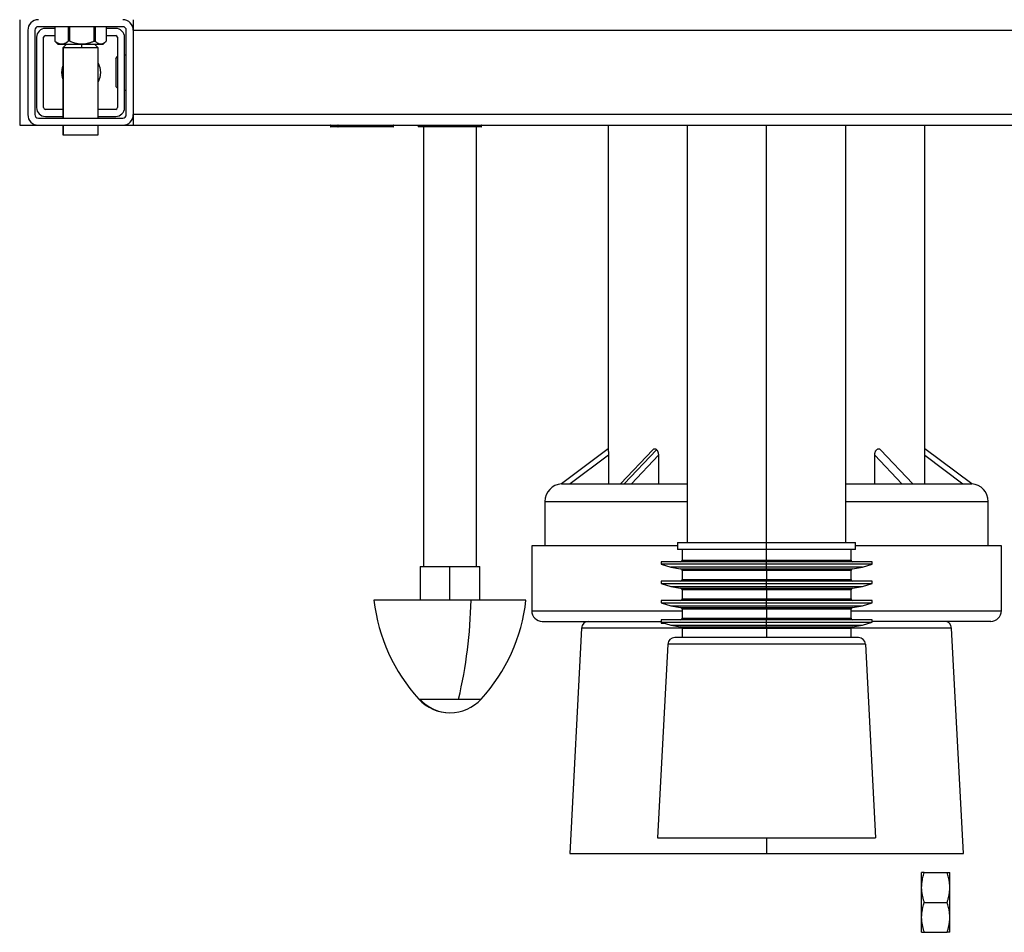
# Paper-space layout '_Top' of a CAD drawing. Units: millimetres. Extents: x -250 to 250, y -245 to 178.
# Drawn here: x -212 to 68, y -245 to 15 of the extents above; entities that cross this region are included whole.
import ezdxf

# ---------------------------------------------------------------- set-up
doc = ezdxf.new("R2010")
doc.units = ezdxf.units.MM

psp = doc.layouts.new('_Top')

# ---------------------------------------------------------------- linework, layer by layer
at = {"color": 7, "linetype": 'Continuous', "lineweight": 25}
for p, q in [((-212.3, 15), (-212.3, -15)), ((-180, 15), (-180, -15)), ((-210, 12), (-210, -12)), ((-208, 12), (-208, -12)), ((-183, 13), (-207, 13)), ((-202.33, 12.5), (-205, 12.5)), ((-202.33, 13), (-202.33, 8.86)), ((-202.25, 8.86), (-202.25, 13)), ((-198.49, 13), (-198.49, 8.86)), ((-198.05, 8.86), (-198.05, 13)), ((-191.21, 13), (-191.21, 8.86)), ((-190.8, 8.86), (-190.8, 13)), ((-187.72, 13), (-187.72, 8.86)), ((-187.67, 8.86), (-187.67, 13)), ((-185, 12.5), (-187.67, 12.5)), ((-182, -12), (-182, 12)), ((-180, 12), (180, 12)), ((-207.5, 10), (-207.5, -10)), ((-205.5, -10), (-205.5, 10)), ((-205, 10.5), (-202.33, 10.5)), ((-202.28, 8.86), (-202.19, 8.79)), ((-202.2, 8.78), (-201.42, 8)), ((-188.58, 8), (-187.8, 8.78)), ((-187.67, 10.5), (-185, 10.5)), ((-184.5, 10), (-184.5, -10)), ((-182.5, -10), (-182.5, 10)), ((-201.42, 8), (-188.58, 8)), ((-199, 8), (-200, 7)), ((-200, 7), (-200, -13)), ((-190, 7), (-200, 7)), ((-194.77, 8), (-194.71, 7)), ((-194.63, 8), (-194.63, 8.01)), ((-190, 7), (-191, 8)), ((-190, -13), (-190, 7)), ((-185, 4), (-184.5, 4.5)), ((-185, 4), (-185, -4)), ((-182.5, 5), (-182, 5)), ((-185, -4), (-184.5, -4.5)), ((-182.5, -5), (-182, -5)), ((-200, -10.5), (-205, -10.5)), ((-185, -10.5), (-190, -10.5)), ((-207, -13), (-183, -13)), ((-205, -12.5), (-200, -12.5)), ((-190, -12.5), (-185, -12.5)), ((180, -12), (-180, -12)), ((-212.3, -15), (212.3, -15)), ((-200, -15), (-200, -17.7)), ((-190, -17.7), (-190, -15)), ((-124, -15.1), (-124, -15.4)), ((-121.89, -15.1), (-121.89, -15.4)), ((-106, -15.4), (-106, -15.1)), ((-99, -15.1), (-99, -15.4)), ((-97.5, -15.5), (-97.5, -140.5)), ((-90, -15), (-90, -15.5)), ((-82.58, -15.5), (-82.58, -140.5)), ((-82.5, -140.5), (-82.5, -15.5)), ((-81, -15.4), (-81, -15.1)), ((-45, -15), (-45, -107.02)), ((-22.55, -15), (-22.55, -133.7)), ((0, -138.7), (0, -15)), ((22.55, -133.7), (22.55, -15)), ((45, -107.02), (45, -15)), ((-200, -17.7), (-190, -17.7)), ((-45, -107.01), (-58.33, -117.01)), ((-44.97, -108.87), (-55.81, -117)), ((-44.97, -108.87), (-44.97, -117)), ((-32.36, -107.28), (-41.53, -117)), ((-31.27, -107.28), (-40.44, -117)), ((-30.74, -108.87), (-38.41, -117)), ((-30.74, -108.87), (-30.74, -117)), ((30.74, -117), (30.74, -108.87)), ((30.74, -108.87), (38.41, -117)), ((32.36, -107.28), (41.53, -117)), ((44.97, -117), (44.97, -108.87)), ((44.97, -108.87), (55.81, -117)), ((58.33, -117.01), (45, -107.01)), ((-63, -122), (-63, -134.6)), ((63, -134.6), (63, -122)), ((-25.3, -133.7), (-25.3, -135.7)), ((-25.3, -133.7), (25.3, -133.7)), ((25.3, -135.7), (25.3, -133.7)), ((-66.75, -134.6), (-66.75, -153.1)), ((-25.3, -134.6), (-66.75, -134.6)), ((25.3, -135.7), (-25.3, -135.7)), ((-24, -135.7), (-24, -138.7)), ((24, -138.7), (24, -135.7)), ((66.75, -134.6), (25.3, -134.6)), ((66.75, -153.1), (66.75, -134.6)), ((-30, -139.2), (-30, -139.8)), ((30, -139.2), (-30, -139.2)), ((-30, -139.8), (-27.25, -140.7)), ((30, -139.8), (-30, -139.8)), ((-24, -138.7), (24, -138.7)), ((0, -141.13), (0, -139.2)), ((27.25, -140.7), (30, -139.8)), ((30, -139.8), (30, -139.2)), ((-98.5, -140.5), (-98.5, -150.1)), ((-98.5, -140.5), (-81.5, -140.5)), ((-81.5, -150.1), (-81.5, -140.5)), ((-27.25, -140.7), (-24.42, -141.13)), ((27.25, -140.7), (-27.25, -140.7)), ((-24.42, -141.13), (24.42, -141.13)), ((-24, -141.63), (-24, -144.2)), ((24, -141.63), (-24, -141.63)), ((0, -141.63), (0, -144.2)), ((24, -144.2), (24, -141.63)), ((24.42, -141.13), (27.25, -140.7)), ((-30, -144.7), (-30, -145.3)), ((30, -144.7), (-30, -144.7)), ((-30, -145.3), (-27.25, -146.2)), ((-30, -145.3), (30, -145.3)), ((-24, -144.2), (24, -144.2)), ((0, -146.63), (0, -144.7)), ((27.25, -146.2), (30, -145.3)), ((30, -145.3), (30, -144.7)), ((-27.25, -146.2), (-24.42, -146.63)), ((-27.25, -146.2), (27.25, -146.2)), ((-24.42, -146.63), (24.42, -146.63)), ((-24, -147.13), (-24, -149.7)), ((24, -147.13), (-24, -147.13)), ((0, -147.13), (0, -149.7)), ((24, -149.7), (24, -147.13)), ((24.42, -146.63), (27.25, -146.2)), ((-68.4, -150.1), (-111.6, -150.1)), ((-30, -150.2), (-30, -150.8)), ((30, -150.2), (-30, -150.2)), ((-30, -150.8), (-27.25, -151.7)), ((-30, -150.8), (30, -150.8)), ((-24, -149.7), (24, -149.7)), ((0, -152.13), (0, -150.2)), ((27.25, -151.7), (30, -150.8)), ((30, -150.8), (30, -150.2)), ((-27.25, -151.7), (-24.42, -152.13)), ((-27.25, -151.7), (27.25, -151.7)), ((-24.42, -152.13), (24.42, -152.13)), ((-24, -152.63), (-24, -155.2)), ((24, -152.63), (-24, -152.63)), ((0, -152.63), (0, -155.2)), ((24, -155.2), (24, -152.63)), ((24.42, -152.13), (27.25, -151.7)), ((-30, -155.7), (-30, -156.3)), ((30, -155.7), (-30, -155.7)), ((-30, -156.3), (-27.25, -157.2)), ((-30, -156.3), (30, -156.3)), ((-29.95, -156.32), (-29.95, -156.6)), ((-24, -155.2), (24, -155.2)), ((0, -157.63), (0, -155.7)), ((27.25, -157.2), (30, -156.3)), ((30, -156.3), (30, -155.7)), ((51.46, -156.1), (51.46, -156.29)), ((-52.6, -158), (-55.96, -222.1)), ((-27.25, -157.2), (-24.42, -157.63)), ((-27.25, -157.2), (27.25, -157.2)), ((-24.42, -157.63), (24.42, -157.63)), ((-24, -158.13), (-24, -160.7)), ((24, -158.13), (-24, -158.13)), ((0, -158.13), (0, -160.7)), ((24, -160.7), (24, -158.13)), ((24.42, -157.63), (27.25, -157.2)), ((55.96, -222.1), (52.6, -158)), ((-28.1, -162.59), (-30.99, -217.7)), ((28.1, -162.59), (-28.1, -162.59)), ((28.1, -162.59), (30.99, -217.7)), ((-98.87, -178.18), (-81.13, -178.18)), ((-30.99, -217.7), (30.99, -217.7)), ((-55.96, -222.1), (55.96, -222.1)), ((44.08, -244.53), (44.08, -227.53)), ((44.84, -227.53), (51.32, -227.53)), ((52.08, -244.53), (52.08, -227.53)), ((44.84, -236.03), (51.32, -236.03)), ((44.84, -244.53), (51.32, -244.53))]:
    psp.add_line(p, q, dxfattribs=at)
at = {"color": 8, "linetype": 'Continuous', "lineweight": 25}
for p, q in [((-199.99, 7), (-199.99, -13)), ((-199.99, -15), (-199.99, -17.7)), ((-124, -15.1), (-106, -15.1)), ((-124, -15.4), (-106, -15.4)), ((-99, -15.1), (-81, -15.1)), ((-99, -15.4), (-81, -15.4)), ((-63, -122), (-22.55, -122)), ((22.55, -122), (63, -122)), ((-90, -150.1), (-90, -140.5)), ((-66.75, -153.1), (-24, -153.1)), ((24, -153.1), (66.75, -153.1)), ((-24.02, -158), (-52.6, -158)), ((52.6, -158), (24.02, -158)), ((0, -217.7), (0, -222.1))]:
    psp.add_line(p, q, dxfattribs=at)
at = {"color": 7, "linetype": 'Continuous', "lineweight": 25, "flags": 128}
for points in [[(-200.3, 0), (-200.11, 1.42), (-200, 1.8)], [(-200, -1.8), (-200.11, -1.42), (-200.3, 0)], [(-190, 2.68), (-189.49, 1.42), (-189.3, 0)], [(-189.3, 0), (-189.49, -1.42), (-190, -2.68)]]:
    psp.add_lwpolyline(points, dxfattribs=at)
at = {"color": 7, "linetype": 'Continuous', "lineweight": 25}
for centre, radius, start, end in [((-207, 12), 3, 90, 180), ((-183, 12), 3, 0, 90), ((-207, 12), 1, 90, 180), ((-205, 10), 2.5, 90, 180), ((-185, 10), 2.5, 0, 90), ((-183, 12), 1, 0, 90), ((-205, 10), 0.5, 90, 180), ((-185, 10), 0.5, 0, 90), ((-205, -10), 2.5, 180, 270), ((-205, -10), 0.5, 180, 270), ((-185, -10), 2.5, 270, 0), ((-185, -10), 0.5, 270, 360), ((-207, -12), 3, 180, 270), ((-207, -12), 1, 180, 270), ((-183, -12), 3, 270, 0), ((-183, -12), 1, 270, 0), ((-123.9, -15.1), 0.1, 90, 180), ((-123.9, -15.4), 0.1, 180, 270), ((-121.8, -15.09), 0.0907, 98.5895, 186.5626), ((-121.8, -15.41), 0.0907, 173.4374, 261.4105), ((-106.1, -15.1), 0.1, 0, 90), ((-106.1, -15.4), 0.1, 270, 360), ((-98.9, -15.1), 0.1, 90, 180), ((-98.9, -15.4), 0.1, 180, 270), ((-81.1, -15.1), 0.1, 360, 90), ((-81.1, -15.4), 0.1, 270, 360), ((-58, -122), 5, 93.7584, 180), ((58, -122), 5, 360, 86.2324), ((-24.5, -138.7), 0.5, 270, 0), ((24.5, -138.7), 0.5, 180, 270), ((-24.5, -141.63), 0.5, 0, 81.2538), ((24.5, -141.63), 0.5, 98.7462, 180), ((-24.5, -144.2), 0.5, 270, 0), ((24.5, -144.2), 0.5, 180, 270), ((-24.5, -147.13), 0.5, 0, 81.2538), ((24.5, -147.13), 0.5, 98.7462, 180), ((-61.91, -144.5), 50, 186.4268, 222.3452), ((-219.24, -147.34), 135.27, 346.819, 358.8301), ((-118.09, -144.5), 50, 317.6548, 353.5732), ((-24.5, -149.7), 0.5, 270, 0), ((24.5, -149.7), 0.5, 180, 270), ((-63.75, -153.1), 3, 180, 270), ((-24.5, -152.63), 0.5, 0, 81.2538), ((24.5, -152.63), 0.5, 98.7462, 180), ((63.75, -153.1), 3, 270, 0), ((-50.6, -158.1), 2, 90, 177), ((-24.5, -155.2), 0.5, 270, 0), ((24.5, -155.2), 0.5, 180, 270), ((50.6, -158.1), 2, 3, 90), ((-24.5, -158.13), 0.5, 360, 81.2538), ((24.5, -158.13), 0.5, 98.7462, 180), ((-26.1, -162.7), 2, 90, 177), ((26.1, -162.7), 2, 3, 90), ((-90, -170.1), 12, 222.3452, 317.6548)]:
    psp.add_arc(centre, radius, start, end, dxfattribs=at)
at = {"color": 8, "linetype": 'Continuous', "lineweight": 25}
psp.add_arc((-89.96, -170.79), 11.31, 220.825, 269.798, dxfattribs=at)
at = {"color": 7, "linetype": 'Continuous', "lineweight": 25}
for points, knots in [([(-202.25, 8.86), (-202.26, 8.87), (-202.28, 8.89), (-202.31, 8.91), (-202.34, 8.93), (-202.33, 8.91), (-202.3, 8.89), (-202.29, 8.87), (-202.28, 8.86)], [0, 0, 0, 0, 0.127064, 0.250918, 0.500011, 0.749092, 0.87291, 1, 1, 1, 1]), ([(-198.49, 8.86), (-198.55, 8.81), (-198.68, 8.71), (-198.86, 8.57), (-199.04, 8.44), (-199.22, 8.34), (-199.42, 8.23), (-199.64, 8.14), (-199.96, 8.04), (-200.37, 7.99), (-200.77, 8.04), (-201.09, 8.13), (-201.35, 8.24), (-201.64, 8.4), (-201.94, 8.61), (-202.14, 8.77), (-202.25, 8.86)], [0, 0, 0, 0, 0.052284, 0.103175, 0.152849, 0.201503, 0.249354, 0.31212, 0.373805, 0.499726, 0.624159, 0.685762, 0.748366, 0.829258, 0.912823, 1, 1, 1, 1]), ([(-198.05, 8.86), (-198.07, 8.87), (-198.11, 8.89), (-198.19, 8.91), (-198.3, 8.93), (-198.39, 8.91), (-198.46, 8.89), (-198.48, 8.87), (-198.49, 8.86)], [0, 0, 0, 0, 0.127021, 0.2509, 0.499761, 0.748854, 0.872895, 1, 1, 1, 1]), ([(-194.63, 8.01), (-194.7, 8.01), (-194.85, 8.01), (-195.07, 8.02), (-195.29, 8.04), (-195.58, 8.07), (-195.94, 8.14), (-196.42, 8.24), (-196.93, 8.4), (-197.49, 8.61), (-197.86, 8.77), (-198.05, 8.86)], [0, 0, 0, 0, 0.061964, 0.123952, 0.186179, 0.248859, 0.371975, 0.497094, 0.658764, 0.825774, 1, 1, 1, 1]), ([(-191.21, 8.86), (-191.33, 8.81), (-191.55, 8.71), (-191.88, 8.57), (-192.21, 8.44), (-192.54, 8.34), (-192.91, 8.23), (-193.3, 8.14), (-193.74, 8.06), (-194.18, 8.02), (-194.48, 8.01), (-194.63, 8.01)], [0, 0, 0, 0, 0.104611, 0.206435, 0.305822, 0.403167, 0.498905, 0.624488, 0.747911, 0.874355, 1, 1, 1, 1]), ([(-191.21, 8.86), (-191.19, 8.87), (-191.15, 8.89), (-191.09, 8.91), (-191.03, 8.92), (-190.95, 8.93), (-190.86, 8.91), (-190.82, 8.88), (-190.8, 8.86)], [0, 0, 0, 0, 0.132558, 0.259192, 0.381349, 0.500633, 0.741364, 1, 1, 1, 1]), ([(-187.72, 8.86), (-187.77, 8.81), (-187.87, 8.71), (-188.02, 8.57), (-188.17, 8.44), (-188.32, 8.34), (-188.48, 8.23), (-188.66, 8.14), (-188.92, 8.04), (-189.26, 7.99), (-189.59, 8.04), (-189.85, 8.13), (-190.06, 8.24), (-190.3, 8.4), (-190.55, 8.61), (-190.71, 8.77), (-190.8, 8.86)], [0, 0, 0, 0, 0.052284, 0.103175, 0.152849, 0.201503, 0.249354, 0.31212, 0.373805, 0.499726, 0.624159, 0.685762, 0.748366, 0.829258, 0.912823, 1, 1, 1, 1]), ([(-187.67, 8.92), (-187.67, 8.92), (-187.67, 8.92), (-187.67, 8.92), (-187.68, 8.9), (-187.7, 8.89), (-187.71, 8.87), (-187.72, 8.86)], [0, 0, 0, 0, 0.164322, 0.330062, 0.499389, 0.746443, 1, 1, 1, 1]), ([(-121.81, -15.5), (-122.24, -15.5), (-123.12, -15.5), (-123.82, -15.5), (-123.83, -15.5), (-123.83, -15.5)], [0, 0, 0, 0, 0.354127, 0.731393, 1, 1, 1, 1]), ([(-106.17, -15.5), (-106.15, -15.5), (-106.07, -15.5), (-106.59, -15.5), (-107.66, -15.5), (-109.21, -15.5), (-111.11, -15.5), (-113.35, -15.5), (-115.78, -15.5), (-118.14, -15.5), (-120.24, -15.5), (-121.3, -15.5), (-121.81, -15.5)], [0, 0, 0, 0, 0.035145, 0.147217, 0.255294, 0.356763, 0.458211, 0.566288, 0.678382, 0.790454, 0.898531, 1, 1, 1, 1]), ([(-90, -15.5), (-90.27, -15.5), (-90.68, -15.5), (-91.15, -15.5), (-91.38, -15.5), (-91.49, -15.5), (-91.55, -15.5), (-91.58, -15.5), (-91.9, -15.5), (-92.32, -15.5), (-92.8, -15.5), (-93.04, -15.5), (-93.14, -15.5), (-93.21, -15.5), (-93.24, -15.5), (-93.56, -15.5), (-93.96, -15.5), (-94.42, -15.5), (-94.62, -15.5), (-94.74, -15.5), (-94.81, -15.5), (-95.38, -15.5), (-95.86, -15.5), (-96.51, -15.5), (-96.82, -15.5), (-97.14, -15.5), (-97.28, -15.5), (-97.36, -15.5), (-97.41, -15.5), (-97.61, -15.5), (-97.84, -15.5), (-98.07, -15.5), (-98.18, -15.5), (-98.22, -15.5), (-98.25, -15.5), (-98.26, -15.5), (-98.38, -15.5), (-98.52, -15.5), (-98.65, -15.5), (-98.7, -15.5), (-98.72, -15.5), (-98.74, -15.5), (-98.75, -15.5), (-98.85, -15.5), (-98.9, -15.5), (-98.9, -15.5)], [0, 0, 0, 0, 0.0625, 0.09375, 0.109375, 0.117188, 0.117188, 0.125, 0.125, 0.1875, 0.21875, 0.234375, 0.242188, 0.242188, 0.25, 0.25, 0.3125, 0.34375, 0.359375, 0.359375, 0.375, 0.375, 0.5, 0.5, 0.5625, 0.59375, 0.609375, 0.609375, 0.625, 0.625, 0.6875, 0.71875, 0.734375, 0.742188, 0.742188, 0.75, 0.75, 0.8125, 0.84375, 0.859375, 0.867187, 0.867187, 0.875, 0.875, 1, 1, 1, 1]), ([(-81.1, -15.5), (-81.1, -15.5), (-81.12, -15.5), (-81.17, -15.5), (-81.21, -15.5), (-81.22, -15.5), (-81.24, -15.5), (-81.24, -15.5), (-81.3, -15.5), (-81.4, -15.5), (-81.55, -15.5), (-81.63, -15.5), (-81.67, -15.5), (-81.7, -15.5), (-81.71, -15.5), (-81.84, -15.5), (-82.02, -15.5), (-82.27, -15.5), (-82.39, -15.5), (-82.47, -15.5), (-82.51, -15.5), (-82.89, -15.5), (-83.27, -15.5), (-83.92, -15.5), (-84.26, -15.5), (-84.69, -15.5), (-84.88, -15.5), (-85, -15.5), (-85.07, -15.5), (-85.38, -15.5), (-85.77, -15.5), (-86.24, -15.5), (-86.48, -15.5), (-86.58, -15.5), (-86.65, -15.5), (-86.69, -15.5), (-86.99, -15.5), (-87.4, -15.5), (-87.89, -15.5), (-88.13, -15.5), (-88.24, -15.5), (-88.31, -15.5), (-88.35, -15.5), (-88.92, -15.5), (-89.46, -15.5), (-90, -15.5)], [0, 0, 0, 0, 0.0625, 0.09375, 0.109375, 0.117188, 0.117188, 0.125, 0.125, 0.1875, 0.21875, 0.234375, 0.242188, 0.242188, 0.25, 0.25, 0.3125, 0.34375, 0.359375, 0.359375, 0.375, 0.375, 0.5, 0.5, 0.5625, 0.59375, 0.609375, 0.609375, 0.625, 0.625, 0.6875, 0.71875, 0.734375, 0.742187, 0.742187, 0.75, 0.75, 0.8125, 0.84375, 0.859375, 0.867187, 0.867187, 0.875, 0.875, 1, 1, 1, 1]), ([(-45, -107.02), (-45, -107.03), (-45, -107.04), (-45, -107.18), (-44.99, -107.37), (-44.98, -107.7), (-44.98, -108.21), (-44.98, -108.65), (-44.97, -108.87)], [0, 0, 0, 0, 0.123516, 0.24896, 0.371775, 0.499852, 0.749977, 1, 1, 1, 1]), ([(-32.36, -107.29), (-32.29, -107.22), (-32.14, -107.07), (-31.85, -107), (-31.54, -107.05), (-31.36, -107.2), (-31.27, -107.28)], [0, 0, 0, 0, 0.21282, 0.475056, 0.736987, 1, 1, 1, 1]), ([(-31.27, -107.28), (-31.25, -107.3), (-31.21, -107.35), (-31.15, -107.42), (-31.09, -107.51), (-31.02, -107.63), (-30.94, -107.78), (-30.87, -107.99), (-30.81, -108.2), (-30.77, -108.42), (-30.75, -108.65), (-30.74, -108.8), (-30.74, -108.87)], [0, 0, 0, 0, 0.0612253, 0.1230253, 0.1857226, 0.2496262, 0.3731992, 0.4999504, 0.6240264, 0.7503299, 0.8746699, 1, 1, 1, 1]), ([(30.74, -108.87), (30.74, -108.83), (30.74, -108.73), (30.75, -108.59), (30.77, -108.42), (30.81, -108.23), (30.87, -107.96), (31, -107.64), (31.21, -107.32), (31.48, -107.09), (31.74, -107.01), (31.94, -107.02), (32.09, -107.07), (32.23, -107.16), (32.32, -107.24), (32.36, -107.28)], [0, 0, 0, 0, 0.041788, 0.083309, 0.124727, 0.187727, 0.249772, 0.374289, 0.499233, 0.623975, 0.748944, 0.811343, 0.874255, 0.936403, 1, 1, 1, 1]), ([(44.97, -108.87), (44.98, -108.65), (44.98, -108.22), (44.98, -107.71), (44.99, -107.38), (45, -107.18), (45, -107.06), (45, -107), (45, -107.02), (45, -107.02)], [0, 0, 0, 0, 0.24865, 0.497751, 0.623151, 0.748299, 0.87261, 0.998504, 1, 1, 1, 1]), ([(-58.33, -117.01), (-58.33, -117.01), (-58.31, -117.01), (-58.22, -117), (-58.08, -117), (-58, -117)], [0, 0, 0, 0, 0.242114, 0.500454, 1, 1, 1, 1]), ([(-58, -117), (-57.97, -117), (-57.81, -117), (-57.4, -117), (-57.13, -117), (-56.99, -117), (-56.92, -117), (-56.88, -117), (-56.86, -117), (-56.09, -117), (-55.01, -117), (-52.87, -117), (-51.69, -117), (-50.1, -117), (-49.25, -117), (-48.82, -117), (-48.63, -117), (-48.5, -117), (-48.44, -117), (-46.36, -117), (-44.08, -117), (-41.53, -117)], [0, 0, 0, 0, 0.125, 0.1875, 0.21875, 0.234375, 0.242187, 0.242187, 0.25, 0.25, 0.5, 0.5, 0.625, 0.6875, 0.71875, 0.734375, 0.742188, 0.742188, 0.75, 0.75, 1, 1, 1, 1]), ([(-41.53, -117), (-41.53, -117), (-41.52, -117), (-41.51, -117), (-41.49, -117), (-41.45, -117.01), (-41.38, -117.01), (-41.25, -117.01), (-41.09, -117.01), (-40.9, -117.01), (-40.7, -117), (-40.56, -117), (-40.49, -117)], [0, 0, 0, 0, 0.068572, 0.133055, 0.193597, 0.250377, 0.379442, 0.500554, 0.62137, 0.750201, 0.867235, 1, 1, 1, 1]), ([(-40.49, -117), (-38.46, -117), (-34.39, -117), (-28.28, -117), (-24.15, -117), (-22.55, -117)], [0, 0, 0, 0, 0.377407, 0.759688, 1, 1, 1, 1]), ([(22.55, -117), (23.25, -117), (25.99, -117), (30.39, -117), (35.75, -117), (38.91, -117), (40.49, -117)], [0, 0, 0, 0, 0.10368, 0.4052973, 0.7035881, 1, 1, 1, 1]), ([(40.49, -117), (40.53, -117), (40.6, -117), (40.71, -117), (40.8, -117), (40.93, -117.01), (41.09, -117.01), (41.25, -117.01), (41.38, -117.01), (41.46, -117.01), (41.51, -117), (41.52, -117), (41.53, -117)], [0, 0, 0, 0, 0.068572, 0.133055, 0.193597, 0.250377, 0.379442, 0.500554, 0.62137, 0.750201, 0.867235, 1, 1, 1, 1]), ([(41.53, -117), (42.8, -117), (44.61, -117), (46.55, -117), (47.48, -117), (47.93, -117), (48.12, -117), (48.25, -117), (48.31, -117), (50.42, -117), (52.16, -117), (54.3, -117), (55.24, -117), (56.11, -117), (56.49, -117), (56.67, -117), (56.74, -117), (56.79, -117), (56.81, -117), (57.56, -117), (57.95, -117), (58, -117)], [0, 0, 0, 0, 0.125, 0.1875, 0.21875, 0.234375, 0.242187, 0.242187, 0.25, 0.25, 0.5, 0.5, 0.625, 0.6875, 0.71875, 0.734375, 0.742188, 0.742188, 0.75, 0.75, 1, 1, 1, 1]), ([(58, -117), (58.08, -117), (58.22, -117), (58.32, -117.01), (58.33, -117.01), (58.33, -117.01)], [0, 0, 0, 0, 0.5001526, 0.7588589, 1, 1, 1, 1]), ([(-63.75, -156.1), (-63.63, -156.1), (-63.38, -156.1), (-61.4, -156.1), (-58.37, -156.1), (-54.34, -156.1), (-49.53, -156.1), (-44.17, -156.1), (-38.13, -156.1), (-33.38, -156.1), (-30.43, -156.1), (-29.95, -156.1)], [0, 0, 0, 0, 0.131891, 0.262456, 0.390449, 0.514766, 0.634499, 0.748954, 0.857659, 0.976842, 1, 1, 1, 1]), ([(-29.94, -156.6), (-29.91, -156.6), (-29.84, -156.6), (-29.42, -156.6), (-29.07, -156.6), (-28.95, -156.6)], [0, 0, 0, 0, 0.440691, 0.799216, 1, 1, 1, 1]), ([(63.75, -156.1), (63.66, -156.1), (63.47, -156.1), (61.94, -156.1), (59.41, -156.1), (55.75, -156.1), (50.98, -156.1), (45.23, -156.1), (38.57, -156.1), (33.42, -156.1), (30.4, -156.1), (30, -156.1)], [0, 0, 0, 0, 0.1129, 0.229306, 0.348983, 0.473199, 0.599532, 0.727064, 0.85459, 0.980923, 1, 1, 1, 1]), ([(26.1, -160.7), (26.1, -160.7), (26.03, -160.7), (25.71, -160.7), (25.45, -160.7), (24.67, -160.7), (24.15, -160.7), (22.78, -160.7), (21.93, -160.7), (19.84, -160.7), (18.6, -160.7), (15.73, -160.7), (14.09, -160.7), (10.48, -160.7), (8.5, -160.7), (4.35, -160.7), (2.18, -160.7), (-2.18, -160.7), (-4.35, -160.7), (-8.5, -160.7), (-10.48, -160.7), (-14.09, -160.7), (-15.73, -160.7), (-18.6, -160.7), (-19.84, -160.7), (-21.93, -160.7), (-22.78, -160.7), (-24.15, -160.7), (-24.67, -160.7), (-25.45, -160.7), (-25.71, -160.7), (-26.03, -160.7), (-26.1, -160.7), (-26.1, -160.7)], [0, 0, 0, 0, 0.0625, 0.0625, 0.125, 0.125, 0.1875, 0.1875, 0.25, 0.25, 0.3125, 0.3125, 0.375, 0.375, 0.4375, 0.4375, 0.5, 0.5, 0.5625, 0.5625, 0.625, 0.625, 0.6875, 0.6875, 0.75, 0.75, 0.8125, 0.8125, 0.875, 0.875, 0.9375, 0.9375, 1, 1, 1, 1]), ([(44.08, -231.78), (44.08, -231.69), (44.08, -231.51), (44.09, -231.24), (44.11, -230.97), (44.14, -230.61), (44.19, -230.16), (44.29, -229.58), (44.43, -228.93), (44.61, -228.23), (44.76, -227.77), (44.84, -227.53)], [0, 0, 0, 0, 0.062577, 0.125106, 0.187779, 0.250789, 0.374838, 0.500125, 0.662524, 0.828564, 1, 1, 1, 1]), ([(44.84, -227.53), (44.79, -227.53), (44.7, -227.53), (44.58, -227.53), (44.47, -227.53), (44.37, -227.53), (44.28, -227.53), (44.19, -227.53), (44.13, -227.53), (44.09, -227.53), (44.08, -227.53), (44.08, -227.53)], [0, 0, 0, 0, 0.103596, 0.205025, 0.304624, 0.402774, 0.499893, 0.625169, 0.749227, 0.874897, 1, 1, 1, 1]), ([(52.08, -231.78), (52.08, -231.68), (52.08, -231.48), (52.07, -231.17), (52.04, -230.87), (52.02, -230.56), (51.98, -230.25), (51.93, -229.94), (51.86, -229.51), (51.73, -228.94), (51.55, -228.24), (51.4, -227.77), (51.32, -227.53)], [0, 0, 0, 0, 0.069877, 0.140213, 0.211048, 0.282419, 0.354366, 0.426924, 0.500129, 0.659539, 0.826073, 1, 1, 1, 1]), ([(51.32, -227.53), (51.37, -227.53), (51.46, -227.53), (51.59, -227.53), (51.7, -227.53), (51.8, -227.53), (51.89, -227.53), (51.97, -227.53), (52.03, -227.53), (52.07, -227.53), (52.08, -227.53), (52.08, -227.53)], [0, 0, 0, 0, 0.105221, 0.207766, 0.307687, 0.405041, 0.499893, 0.627532, 0.753297, 0.877384, 1, 1, 1, 1]), ([(44.84, -236.03), (44.79, -235.88), (44.7, -235.6), (44.58, -235.18), (44.47, -234.76), (44.37, -234.34), (44.28, -233.89), (44.19, -233.39), (44.13, -232.86), (44.09, -232.32), (44.08, -231.96), (44.08, -231.78)], [0, 0, 0, 0, 0.103596, 0.205025, 0.304624, 0.402774, 0.499893, 0.625169, 0.749227, 0.874897, 1, 1, 1, 1]), ([(51.32, -236.03), (51.37, -235.88), (51.46, -235.59), (51.59, -235.17), (51.7, -234.74), (51.8, -234.33), (51.89, -233.88), (51.97, -233.38), (52.03, -232.84), (52.07, -232.31), (52.08, -231.95), (52.08, -231.78)], [0, 0, 0, 0, 0.105221, 0.207766, 0.307687, 0.405041, 0.499893, 0.627532, 0.753297, 0.877384, 1, 1, 1, 1]), ([(44.08, -240.28), (44.08, -240.19), (44.08, -240.01), (44.09, -239.74), (44.11, -239.47), (44.14, -239.11), (44.19, -238.66), (44.29, -238.08), (44.43, -237.43), (44.61, -236.73), (44.76, -236.27), (44.84, -236.03)], [0, 0, 0, 0, 0.062577, 0.125106, 0.187779, 0.250789, 0.374838, 0.500125, 0.662524, 0.828564, 1, 1, 1, 1]), ([(52.08, -240.28), (52.08, -240.18), (52.08, -239.98), (52.07, -239.67), (52.04, -239.37), (52.02, -239.06), (51.98, -238.75), (51.93, -238.44), (51.86, -238.01), (51.73, -237.44), (51.55, -236.74), (51.4, -236.27), (51.32, -236.03)], [0, 0, 0, 0, 0.069877, 0.140213, 0.211048, 0.282419, 0.354366, 0.426924, 0.500129, 0.659539, 0.826073, 1, 1, 1, 1]), ([(44.84, -244.53), (44.79, -244.38), (44.7, -244.1), (44.58, -243.68), (44.47, -243.26), (44.37, -242.84), (44.28, -242.39), (44.19, -241.89), (44.13, -241.36), (44.09, -240.82), (44.08, -240.46), (44.08, -240.28)], [0, 0, 0, 0, 0.1035961, 0.2050246, 0.3046242, 0.402774, 0.499893, 0.6251689, 0.749227, 0.8748973, 1, 1, 1, 1]), ([(51.32, -244.53), (51.37, -244.38), (51.46, -244.09), (51.59, -243.67), (51.7, -243.24), (51.8, -242.83), (51.89, -242.38), (51.97, -241.88), (52.03, -241.34), (52.07, -240.81), (52.08, -240.45), (52.08, -240.28)], [0, 0, 0, 0, 0.105221, 0.207766, 0.307687, 0.405041, 0.499893, 0.627532, 0.753297, 0.877384, 1, 1, 1, 1]), ([(44.08, -244.53), (44.08, -244.53), (44.08, -244.53), (44.09, -244.53), (44.11, -244.53), (44.14, -244.53), (44.19, -244.53), (44.29, -244.53), (44.43, -244.53), (44.61, -244.53), (44.76, -244.53), (44.84, -244.53)], [0, 0, 0, 0, 0.062577, 0.125106, 0.187779, 0.250789, 0.374838, 0.500125, 0.662524, 0.828564, 1, 1, 1, 1]), ([(52.08, -244.53), (52.08, -244.53), (52.08, -244.53), (52.07, -244.53), (52.04, -244.53), (52.02, -244.53), (51.98, -244.53), (51.93, -244.53), (51.86, -244.53), (51.73, -244.53), (51.55, -244.53), (51.4, -244.53), (51.32, -244.53)], [0, 0, 0, 0, 0.069877, 0.140213, 0.211048, 0.282419, 0.354366, 0.426924, 0.500129, 0.659539, 0.826073, 1, 1, 1, 1])]:
    psp.add_open_spline(points, degree=3, knots=knots, dxfattribs=at)

doc.saveas('drawing.dxf')
